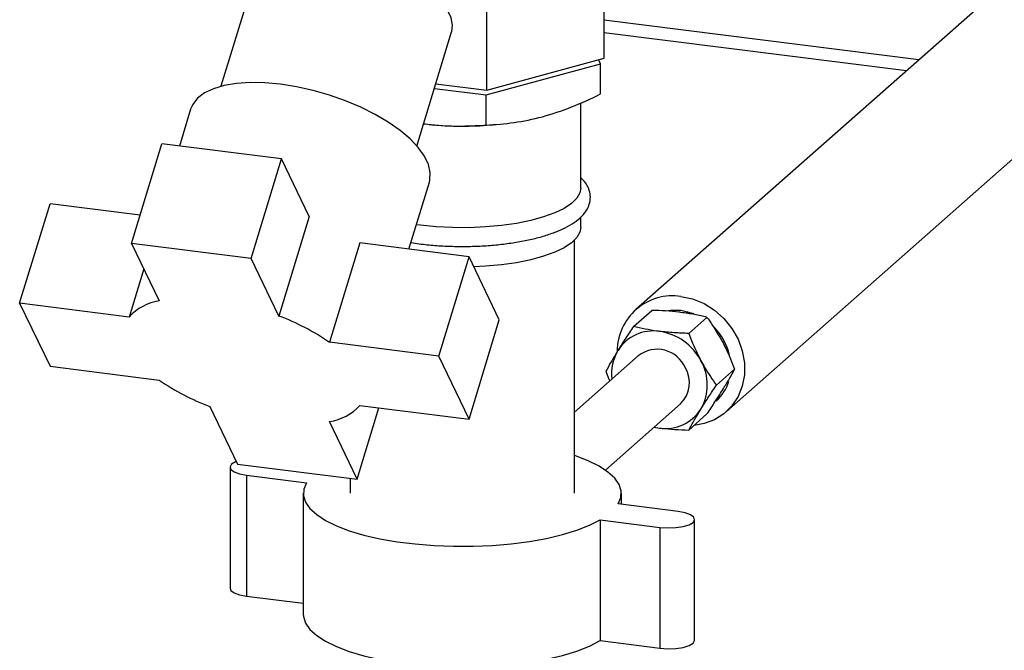
# Paper-space layout 'Blatt1' of a CAD drawing. Units: millimetres. Extents: x 0 to 5940, y 0 to 4200.
# Drawn here: x 4830 to 4958, y 2179 to 2261 of the extents above; entities that cross this region are included whole.
import ezdxf

# ---------------------------------------------------------------- set-up
doc = ezdxf.new("R2010")
doc.units = ezdxf.units.MM
doc.header["$LTSCALE"] = 10

psp = doc.layouts.new('Blatt1')

# ---------------------------------------------------------------- linework, layer by layer
at = {"color": 7, "linetype": 'Continuous', "lineweight": 30}
for p, q in [((4906.11, 2256.48), (4906.11, 2276.91)), ((4966.23, 2273.15), (4910.25, 2223.78)), ((4860.76, 2267.67), (4856.23, 2252.82)), ((4890.84, 2252.32), (4890.84, 2265.07)), ((4906.11, 2261.45), (4947.11, 2256.29)), ((4881.74, 2245.05), (4886.26, 2259.9)), ((4906.11, 2259.82), (4945.49, 2254.86)), ((4921.99, 2210.47), (4977.97, 2259.84)), ((4890.84, 2252.32), (4906.11, 2256.48)), ((4905.66, 2255.75), (4905.39, 2256.29)), ((4890.76, 2251.69), (4905.66, 2255.75)), ((4905.66, 2251.82), (4905.66, 2255.75)), ((4884.02, 2252.54), (4890.76, 2251.69)), ((4884.21, 2253.15), (4890.84, 2252.32)), ((4890.76, 2247.76), (4890.76, 2251.69)), ((4852.27, 2249.83), (4850.81, 2245.04)), ((4903.07, 2239.56), (4903.07, 2250.67)), ((4883.67, 2247.81), (4883.99, 2247.78)), ((4891.32, 2247.78), (4892.05, 2247.84)), ((4844.58, 2232.39), (4848.52, 2245.33)), ((4864.11, 2243.37), (4848.52, 2245.33)), ((4860.17, 2230.43), (4864.11, 2243.37)), ((4867.71, 2235.88), (4864.11, 2243.37)), ((4880.71, 2231.65), (4883.36, 2240.36)), ((4830.02, 2224.6), (4833.97, 2237.54)), ((4845.7, 2236.06), (4833.97, 2237.54)), ((4867.71, 2235.88), (4863.77, 2222.94)), ((4903.07, 2234.45), (4903.07, 2235.82)), ((4882.2, 2234.75), (4881.67, 2234.82)), ((4844.58, 2232.39), (4848.18, 2224.91)), ((4860.17, 2230.43), (4844.58, 2232.39)), ((4874.3, 2232.46), (4870.36, 2219.52)), ((4888.53, 2230.66), (4874.3, 2232.46)), ((4902.24, 2199.88), (4902.24, 2232.78)), ((4884.59, 2217.72), (4888.53, 2230.66)), ((4892.47, 2222.46), (4888.53, 2230.66)), ((4863.77, 2222.94), (4860.17, 2230.43)), ((4846.17, 2229.09), (4844.26, 2222.81)), ((4830.02, 2224.6), (4833.97, 2216.4)), ((4844.26, 2222.81), (4830.02, 2224.6)), ((4909.93, 2221.58), (4912.31, 2223.68)), ((4917.05, 2223.5), (4916.82, 2223.3)), ((4888.53, 2209.52), (4892.47, 2222.46)), ((4917.13, 2220.68), (4919.51, 2222.77)), ((4884.59, 2217.72), (4870.36, 2219.52)), ((4910.57, 2217.79), (4902.24, 2210.44)), ((4910.57, 2217.79), (4910.56, 2217.78)), ((4888.53, 2209.52), (4884.59, 2217.72)), ((4833.97, 2216.4), (4848.2, 2214.61)), ((4920.73, 2213.94), (4923.11, 2216.03)), ((4906.28, 2202.9), (4916.08, 2211.54)), ((4916.08, 2211.53), (4916.08, 2211.54)), ((4854.78, 2211.18), (4858.38, 2203.69)), ((4873.97, 2201.73), (4876.8, 2211)), ((4874.3, 2211.32), (4888.53, 2209.52)), ((4917.13, 2208.1), (4919.51, 2210.2)), ((4873.97, 2201.73), (4870.37, 2209.22)), ((4912.62, 2208.48), (4913.32, 2208.37)), ((4912.63, 2208.5), (4913.32, 2208.37)), ((4858.38, 2203.69), (4873.97, 2201.73)), ((4857.41, 2203.27), (4857.41, 2187.56)), ((4859.56, 2202.23), (4867.36, 2201.25)), ((4859.56, 2202.23), (4859.56, 2186.52)), ((4873.07, 2201.84), (4873.07, 2199.88)), ((4866.95, 2199.88), (4866.95, 2184.17)), ((4908.36, 2198.46), (4908.36, 2199.88)), ((4915.75, 2197.53), (4907.95, 2198.51)), ((4905.59, 2196.43), (4913.39, 2195.45)), ((4905.59, 2196.43), (4905.59, 2180.72)), ((4917.9, 2180.78), (4917.9, 2196.49)), ((4913.39, 2195.45), (4913.39, 2179.74)), ((4859.56, 2186.52), (4866.95, 2185.59)), ((4905.59, 2180.72), (4913.39, 2179.74))]:
    psp.add_line(p, q, dxfattribs=at)
at = {"color": 7, "linetype": 'Continuous', "lineweight": 30, "flags": 128}
for points in [[(4886.26, 2259.9), (4886.27, 2259.93), (4886.37, 2260.79), (4886.18, 2261.73), (4885.71, 2262.71), (4884.97, 2263.71), (4883.97, 2264.72), (4882.73, 2265.7), (4881.29, 2266.65), (4879.68, 2267.52), (4877.93, 2268.32), (4876.08, 2269.01), (4874.17, 2269.59), (4872.25, 2270.04), (4870.36, 2270.34), (4868.53, 2270.51), (4866.82, 2270.52), (4865.26, 2270.38), (4863.88, 2270.09), (4862.71, 2269.66), (4861.79, 2269.1), (4861.13, 2268.43), (4860.76, 2267.67)], [(4883.36, 2240.36), (4883.43, 2240.61), (4883.48, 2241.59), (4883.24, 2242.64), (4882.72, 2243.73), (4881.92, 2244.85), (4880.85, 2245.97), (4879.55, 2247.07), (4878.02, 2248.14), (4876.3, 2249.15), (4874.43, 2250.09), (4872.43, 2250.93), (4870.35, 2251.67), (4868.22, 2252.28), (4866.08, 2252.76), (4863.97, 2253.09), (4861.94, 2253.28), (4860.01, 2253.31), (4858.24, 2253.19), (4856.63, 2252.92), (4855.24, 2252.51), (4854.08, 2251.95), (4853.18, 2251.27), (4852.55, 2250.47), (4852.27, 2249.83)], [(4903.07, 2239.56), (4902.97, 2238.96), (4902.57, 2238.25), (4901.88, 2237.57), (4900.91, 2236.93), (4899.69, 2236.34), (4898.23, 2235.82), (4896.56, 2235.36), (4894.72, 2234.99), (4892.75, 2234.71), (4890.67, 2234.52), (4888.54, 2234.43), (4886.39, 2234.44), (4884.26, 2234.54), (4882.2, 2234.75)], [(4903.07, 2234.45), (4902.97, 2233.85), (4902.57, 2233.15), (4901.88, 2232.47), (4900.91, 2231.83), (4899.69, 2231.24), (4898.23, 2230.71), (4896.56, 2230.26), (4894.72, 2229.88), (4892.75, 2229.6), (4890.67, 2229.41), (4889.17, 2229.34)], [(4916.12, 2225.49), (4917.64, 2225.16), (4919.12, 2224.55), (4920.49, 2223.69), (4921.71, 2222.61), (4922.74, 2221.33), (4923.55, 2219.92), (4924.1, 2218.41), (4924.39, 2216.86), (4924.39, 2215.31), (4924.1, 2213.83), (4923.55, 2212.46), (4922.74, 2211.25), (4921.71, 2210.24), (4920.49, 2209.46), (4919.12, 2208.95), (4917.83, 2208.72)], [(4914.17, 2223.63), (4914.77, 2223.71), (4916.12, 2223.69)], [(4916.12, 2223.69), (4917.47, 2223.37), (4917.74, 2223.27)], [(4858.23, 2204), (4858.14, 2203.97), (4857.62, 2203.66), (4857.41, 2203.32), (4857.53, 2202.98), (4857.96, 2202.66), (4858.66, 2202.4), (4859.56, 2202.23)], [(4907.95, 2198.51), (4908.3, 2199.35), (4908.34, 2200.19), (4908.07, 2201.03), (4907.5, 2201.86), (4906.62, 2202.65), (4905.46, 2203.4), (4904.04, 2204.1), (4902.37, 2204.74), (4902.24, 2204.78)], [(4867.36, 2201.25), (4867.01, 2200.41), (4866.97, 2199.57), (4867.24, 2198.73), (4867.81, 2197.9), (4868.69, 2197.11), (4869.85, 2196.36), (4871.27, 2195.66), (4872.94, 2195.02), (4874.83, 2194.46), (4876.92, 2193.98), (4879.16, 2193.58), (4881.53, 2193.29), (4884, 2193.09), (4886.52, 2192.99), (4889.05, 2192.99), (4891.57, 2193.1), (4894.02, 2193.31), (4896.38, 2193.62), (4898.61, 2194.02), (4900.68, 2194.51), (4902.55, 2195.08), (4904.2, 2195.73), (4905.59, 2196.43)], [(4913.39, 2195.45), (4914.41, 2195.38), (4915.45, 2195.42), (4916.4, 2195.56), (4917.17, 2195.79), (4917.69, 2196.1), (4917.9, 2196.44), (4917.78, 2196.78), (4917.35, 2197.1), (4916.65, 2197.36), (4915.75, 2197.53)], [(4857.41, 2187.56), (4857.53, 2187.26), (4857.96, 2186.95), (4858.66, 2186.69), (4859.56, 2186.52)], [(4866.95, 2184.17), (4866.97, 2183.85), (4867.24, 2183.01), (4867.81, 2182.19), (4868.69, 2181.4), (4869.85, 2180.64), (4871.27, 2179.95), (4872.94, 2179.31), (4874.83, 2178.75), (4876.92, 2178.26), (4879.16, 2177.87), (4881.53, 2177.57), (4884, 2177.37), (4886.52, 2177.27), (4889.05, 2177.28), (4891.57, 2177.39), (4894.02, 2177.6), (4896.38, 2177.91), (4898.61, 2178.31), (4900.68, 2178.8), (4902.55, 2179.37), (4904.2, 2180.01), (4905.59, 2180.72)], [(4913.39, 2179.74), (4914.41, 2179.67), (4915.45, 2179.7), (4916.4, 2179.85), (4917.17, 2180.08), (4917.69, 2180.38), (4917.9, 2180.72), (4917.9, 2180.78)]]:
    psp.add_lwpolyline(points, dxfattribs=at)
at = {"color": 7, "linetype": 'Continuous', "lineweight": 30}
for centre, radius, start, end in [((4887.65, 2292.98), 45.34, 265.3673, 274.6327), ((4915.05, 2218.34), 7.23, 81.4862, 179.8906), ((4849.18, 2218.33), 6.65, 98.6142, 137.7143), ((4853.23, 2194.65), 30.19, 55.4495, 69.5691), ((4912.51, 2215.57), 5.43, 81.3836, 147.6354), ((4912.28, 2213.74), 7.28, 27.6626, 81.7479), ((4914.97, 2216.09), 7.68, 13.322, 44.4863), ((4912.98, 2215.45), 5.9, 149.0657, 186.8185), ((4913.01, 2214.58), 4.03, 23.6504, 127.3427), ((4913.23, 2213.98), 6.32, 330.195, 29.805), ((4913.43, 2214.26), 3.8, 314.1468, 30.7234), ((4865.32, 2239.47), 30.19, 235.4495, 249.5691), ((4917.01, 2216.08), 5.59, 311.65, 343.1378), ((4869.38, 2215.79), 6.65, 278.6142, 317.7143), ((4914.13, 2213.74), 5.43, 261.3836, 327.6354)]:
    psp.add_arc(centre, radius, start, end, dxfattribs=at)
for points, knots in [([(4890.76, 2247.76), (4891.97, 2247.85), (4894.39, 2248.03), (4898.11, 2248.8), (4901.89, 2250.05), (4904.4, 2251.23), (4905.66, 2251.82)], [0, 0, 0, 0, 0.244707, 0.49119, 0.744417, 1, 1, 1, 1]), ([(4882.63, 2247.95), (4883.26, 2247.88), (4885.22, 2247.64), (4887.94, 2247.63), (4890, 2247.73), (4890.76, 2247.76)], [0, 0, 0, 0, 0.233473, 0.716642, 1, 1, 1, 1]), ([(4880.97, 2232.49), (4881.32, 2232.44), (4882.01, 2232.33), (4883.39, 2232.18), (4885.09, 2232.04), (4887.16, 2231.98), (4889.23, 2232), (4891.27, 2232.11), (4893.26, 2232.32), (4895.17, 2232.6), (4896.96, 2232.97), (4898.61, 2233.43), (4900.1, 2233.96), (4901.41, 2234.57), (4902.53, 2235.28), (4903.38, 2236.04), (4903.96, 2236.86), (4904.29, 2237.71), (4904.36, 2238.62), (4904.15, 2239.5), (4903.72, 2240.29), (4903.29, 2240.74), (4903.07, 2240.97)], [0, 0, 0, 0, 0.031138, 0.05985, 0.114495, 0.169076, 0.223619, 0.278176, 0.332791, 0.387525, 0.442459, 0.497701, 0.553403, 0.609784, 0.667103, 0.725388, 0.773132, 0.817052, 0.864167, 0.908887, 0.953803, 1, 1, 1, 1]), ([(4916.12, 2223.41), (4916.03, 2223.42), (4915.38, 2223.5), (4914.12, 2223.61), (4912.92, 2223.66), (4912.31, 2223.68)], [0, 0, 0, 0, 0.070086, 0.530782, 1, 1, 1, 1]), ([(4919.51, 2222.77), (4918.98, 2222.9), (4917.92, 2223.15), (4916.72, 2223.32), (4916.12, 2223.41)], [0, 0, 0, 0, 0.495458, 1, 1, 1, 1]), ([(4919.51, 2222.77), (4919.69, 2222.52), (4920.4, 2221.53), (4921.04, 2220.41), (4921.52, 2219.59)], [0, 0, 0, 0, 0.257551, 1, 1, 1, 1]), ([(4909.93, 2221.58), (4909.58, 2221.06), (4908.87, 2220), (4908.24, 2218.99), (4907.92, 2218.48)], [0, 0, 0, 0, 0.495458, 1, 1, 1, 1]), ([(4913.32, 2220.94), (4913.23, 2220.95), (4912.59, 2221.04), (4911.42, 2221.23), (4910.43, 2221.46), (4909.93, 2221.58)], [0, 0, 0, 0, 0.070086, 0.530782, 1, 1, 1, 1]), ([(4917.13, 2220.68), (4916.49, 2220.7), (4915.19, 2220.74), (4913.95, 2220.88), (4913.32, 2220.94)], [0, 0, 0, 0, 0.495458, 1, 1, 1, 1]), ([(4917.13, 2220.68), (4917.25, 2220.36), (4917.71, 2219.16), (4918.29, 2217.99), (4918.72, 2217.12)], [0, 0, 0, 0, 0.257551, 1, 1, 1, 1]), ([(4921.52, 2219.59), (4921.68, 2219.28), (4922.28, 2218.13), (4922.76, 2216.92), (4923.11, 2216.03)], [0, 0, 0, 0, 0.268634, 1, 1, 1, 1]), ([(4907.92, 2218.48), (4907.88, 2218.41), (4907.56, 2217.89), (4906.99, 2216.94), (4906.55, 2216.15), (4906.33, 2215.75)], [0, 0, 0, 0, 0.070086, 0.530782, 1, 1, 1, 1]), ([(4918.72, 2217.12), (4918.89, 2216.82), (4919.51, 2215.69), (4920.21, 2214.68), (4920.73, 2213.94)], [0, 0, 0, 0, 0.268634, 1, 1, 1, 1]), ([(4906.33, 2215.75), (4906.44, 2215.44), (4906.6, 2215.02), (4906.79, 2214.61), (4906.84, 2214.5)], [0, 0, 0, 0, 0.740841, 1, 1, 1, 1]), ([(4921.52, 2213.3), (4921.56, 2213.37), (4921.88, 2213.89), (4922.45, 2214.84), (4922.89, 2215.63), (4923.11, 2216.03)], [0, 0, 0, 0, 0.070086, 0.530782, 1, 1, 1, 1]), ([(4918.72, 2210.83), (4918.76, 2210.9), (4919.09, 2211.43), (4919.74, 2212.46), (4920.4, 2213.44), (4920.73, 2213.94)], [0, 0, 0, 0, 0.070086, 0.530782, 1, 1, 1, 1]), ([(4919.51, 2210.2), (4919.86, 2210.73), (4920.57, 2211.79), (4921.2, 2212.79), (4921.52, 2213.3)], [0, 0, 0, 0, 0.495458, 1, 1, 1, 1]), ([(4917.13, 2208.1), (4917.36, 2208.53), (4917.84, 2209.38), (4918.42, 2210.35), (4918.72, 2210.83)], [0, 0, 0, 0, 0.495458, 1, 1, 1, 1]), ([(4913.32, 2208.37), (4913.41, 2208.36), (4914.05, 2208.28), (4915.32, 2208.17), (4916.52, 2208.13), (4917.13, 2208.1)], [0, 0, 0, 0, 0.070086, 0.530782, 1, 1, 1, 1])]:
    psp.add_open_spline(points, degree=3, knots=knots, dxfattribs=at)

doc.saveas('drawing.dxf')
